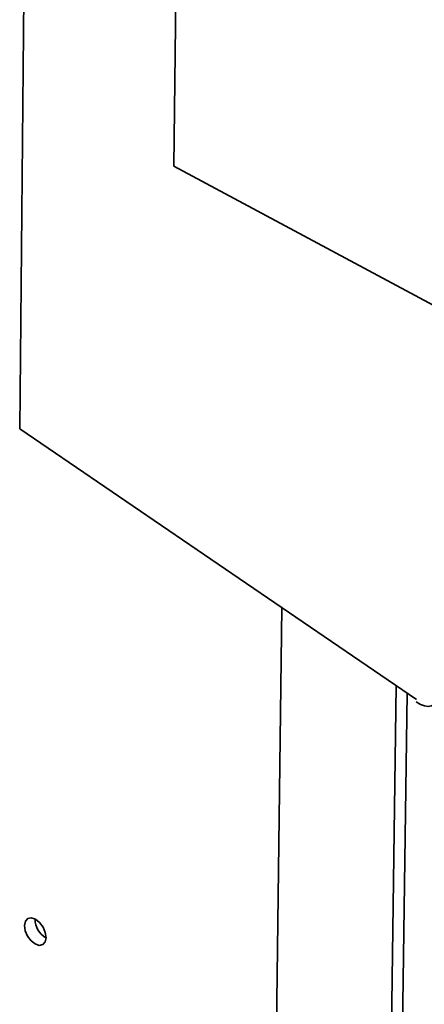
# Paper-space layout 'Blatt2' of a CAD drawing. Units: millimetres. Extents: x 0 to 4200, y 0 to 2970.
# Drawn here: x 3701 to 3735, y 1085 to 1168 of the extents above; entities that cross this region are included whole.
import ezdxf

# ---------------------------------------------------------------- set-up
doc = ezdxf.new("R2010")
doc.units = ezdxf.units.MM

psp = doc.layouts.new('Blatt2')

# ---------------------------------------------------------------- linework, layer by layer
at = {"color": 7, "linetype": 'Continuous', "lineweight": 35, "ltscale": 10}
for p, q in [((3714.679, 1195.053), (3714.223, 1155.445)), ((3701.763, 1181.634), (3701.301, 1133.437)), ((3714.223, 1155.445), (3739.924, 1141.674)), ((3701.301, 1133.437), (3734.56, 1110.72)), ((3719.618, 834.756), (3723.287, 1118.42)), ((3732.873, 1111.873), (3728.801, 829.146)), ((3733.796, 1111.242), (3729.686, 828.605))]:
    psp.add_line(p, q, dxfattribs=at)
at = {"color": 7, "linetype": 'Continuous', "lineweight": 35, "ltscale": 10, "flags": 128}
psp.add_lwpolyline([(3702.6, 1090.234), (3702.946, 1090.116), (3703.241, 1090.174), (3703.44, 1090.398), (3703.513, 1090.754), (3703.448, 1091.188), (3703.256, 1091.634), (3702.965, 1092.024), (3702.62, 1092.299), (3702.274, 1092.417), (3701.979, 1092.359), (3701.781, 1092.135), (3701.708, 1091.779), (3701.773, 1091.345), (3701.965, 1090.899), (3702.256, 1090.509), (3702.6, 1090.234)], dxfattribs=at)
at = {"color": 7, "linetype": 'Continuous', "lineweight": 35, "ltscale": 100}
psp.add_arc((3704.429, 1092.323), 1.839, 180.42652, 238.98813, dxfattribs=at)
psp.add_ellipse((3734.753, 1112.438), major_axis=(-1.25, 2.165), ratio=0.577328, start_param=2.234951, end_param=3.796025, dxfattribs=at)

doc.saveas('drawing.dxf')
